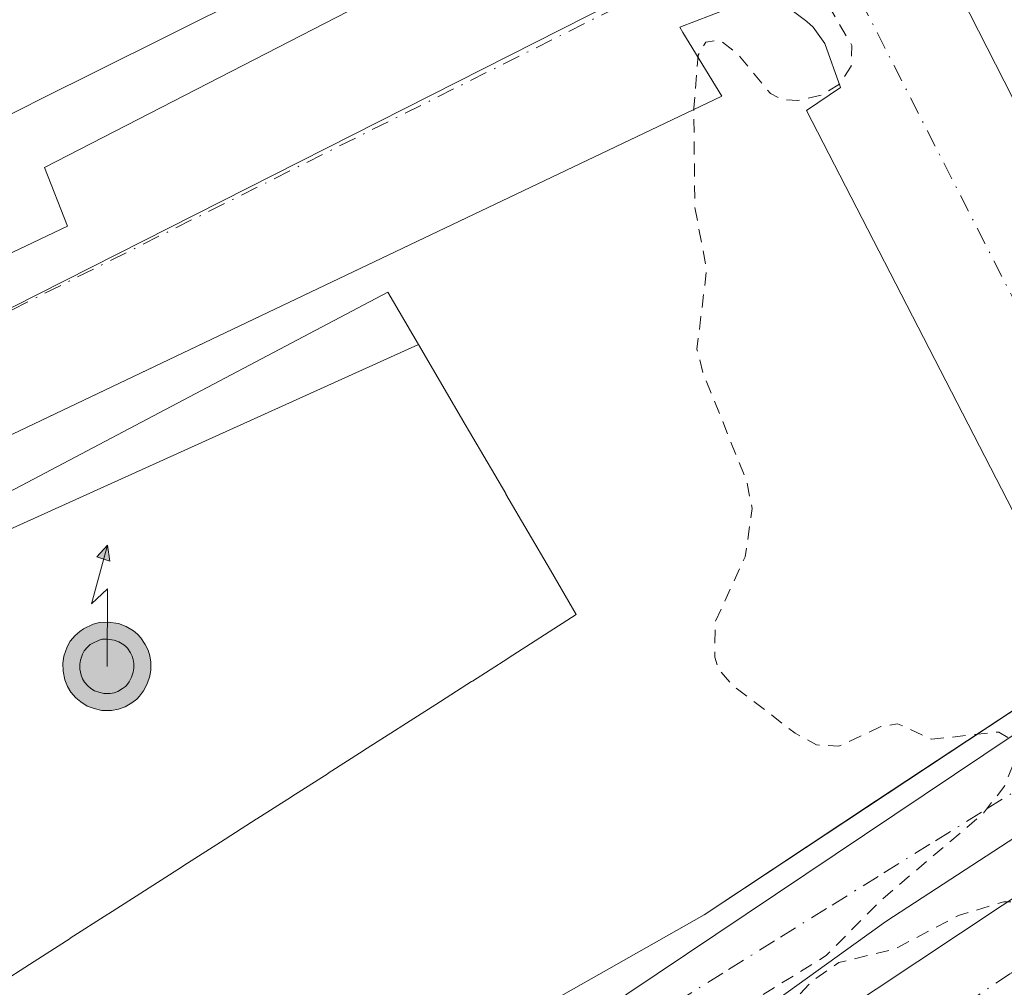
# Model space of a CAD drawing. Units: metres. Extents: x 607304 to 610764, y 4738520 to 4740888.
# Drawn here: x 608802 to 608876, y 4740294 to 4740367 of the extents above; entities that cross this region are included whole.
import ezdxf

# ---------------------------------------------------------------- set-up
doc = ezdxf.new("R2010")
doc.units = ezdxf.units.M
doc.header["$MEASUREMENT"] = 0
doc.linetypes.add('DGN Style 2', pattern=[1.6480167562047852, 0.988810053722871, -0.6592067024819142])
doc.linetypes.add('DGN Style 4', pattern=[2.6384748266838614, 1.318413404963828, -0.6592067024819142, 0.001648016756204785, -0.6592067024819142])
for name, color, linetype, lineweight in [('Antena puntual', 7, 'Continuous', 0), ('Curva de nivel auxiliar', 30, 'DGN Style 2', 0), ('Edificación Cxs', 1, 'Continuous', 13), ('Elemento construido', 1, 'Continuous', 0), ('Estanque Cxs', 5, 'Continuous', 0), ('Núcleo urbano CxS', 7, 'Continuous', 0), ('Vía urbana Cxs', 4, 'Continuous', 0), ('Vía urbana eje', 4, 'DGN Style 4', 0)]:
    doc.layers.add(name, color=color, linetype=linetype, lineweight=lineweight)

# ---------------------------------------------------------------- blocks, each defined once
blk = doc.blocks.new('*U53')
at = {"layer": 'Vía urbana Cxs', "color": 4, "linetype": 'Continuous', "lineweight": 0}
blk.add_polyline3d([(608800.7403999995, 4740273.207400001, 437.4758000000002), (608811.5894999999, 4740285.146199999, 440.6533999999957), (608814.1777999997, 4740285.826500001, 440.0261000000028), (608817.1700999998, 4740286.720100001, 440.3460000000051), (608822.3901000004, 4740287.890100001, 443.0623999999953), (608827.7600999996, 4740288.9901, 440.8225999999996), (608836.8501000004, 4740290.5101, 437.5660000000062), (608853.1700999998, 4740299.770099999, 438.1925999999949), (608866.0661000004, 4740308.3003, 443.9548999999971), (608882.0000999998, 4740318.840100001, 444.1693999999989), (608891.0301000001, 4740324.190099999, 440.1125999999931), (608914.9600999998, 4740339.350099999, 445.0246999999945), (608926.9200999998, 4740350.210100001, 440.3111000000063), (608929.9401000004, 4740353.6801, 439.0926999999938), (608931.8901000004, 4740356.640100001, 438.8083999999944), (608933.2801999999, 4740360.140100001, 438.7899999999936), (608933.7945999998, 4740361.701099999, 438.8102000000072), (608934.1700999998, 4740362.840100001, 438.8310999999958), (608934.9401000004, 4740366.640100001, 438.9419000000053), (608935.4401000004, 4740371.1801, 439.6781000000047)], dxfattribs=at)
blk.add_polyline3d([(608948.1891000001, 4740348.528200001, 438.9809999999998), (608941.7067999998, 4740353.819900001, 438.9758000000002), (608934.2309999998, 4740345.967499999, 438.8384999999981), (608931.3206000002, 4740343.0571, 438.9373999999953), (608925.7642999999, 4740338.294500001, 439.4756000000052), (608901.6871999997, 4740322.022600001, 440.110799999995), (608866.7620999999, 4740299.268400001, 438.8650999999954), (608858.6923000002, 4740293.4476, 438.4030000000057), (608853.6651999997, 4740290.007999999, 438.3236000000034), (608847.7122, 4740287.362199999, 437.883799999996), (608844.6694, 4740285.774700001, 437.780899999998), (608847.0505999997, 4740282.5996, 438.1251000000047), (608850.0932999998, 4740279.9538, 437.9891000000061), (608852.3422999998, 4740278.895500001, 437.821299999996), (608855.2527000001, 4740284.319399999, 438.170100000003), (608858.5599999996, 4740288.817399999, 438.3113000000012), (608862.9255999997, 4740292.124700001, 437.9934000000067), (608919.2819999997, 4740329.563300001, 438.9499999999971), (608930.6590999998, 4740337.236199999, 438.6852000000072), (608937.4060000004, 4740341.205, 438.8252000000066), (608943.2268000003, 4740345.570599999, 438.9723999999987)], close=True, dxfattribs=at)
blk = doc.blocks.new('*U57')
at = {"layer": 'Vía urbana Cxs', "color": 4, "linetype": 'Continuous', "lineweight": 0}
for points in [[(608784.9801000003, 4740341.460100001, 437.1462000000029), (608805.5701000001, 4740351.2601, 437.2768000000069), (608803.8701, 4740355.630100001, 439.8818000000028), (608858.8501000004, 4740383.940099999, 438.196299999996)], [(608867.3201000001, 4740378.4001, 438.5031000000017), (608881.9801000003, 4740349.5701, 438.4772999999987), (608878.5800999999, 4740347.540100001, 438.3001999999979), (608888.1401000004, 4740329.620100001, 440.3274999999995), (608885.4179999996, 4740328.003900001, 439.4523999999947), (608879.1801000005, 4740324.300100001, 445.9241999999941), (608860.8201000001, 4740359.890100001, 438.0362000000023), (608863.3701, 4740361.610099999, 438.0668000000006), (608862.1901000004, 4740364.9001, 438.0050999999949), (608861.3201000001, 4740366.130100001, 437.9640000000073), (608860.8501000004, 4740366.5601, 437.9559000000008), (608859.8501000004, 4740367.3101, 437.9527999999991)], [(608854.8701, 4740367.470100001, 437.9425000000047), (608851.3701, 4740366.130100001, 437.880799999999), (608851.5900999998, 4740365.720100001, 437.8965999999928), (608854.4901000002, 4740360.9801, 438.0071999999927), (608762.2175000003, 4740317.003799999, 437.5725999999996)]]:
    blk.add_polyline3d(points, dxfattribs=at)
blk = doc.blocks.new('5ANTEN')
at = {"layer": 'Estanque Cxs', "linetype": 'Continuous', "lineweight": 0, "extrusion": (0, 0, -1)}
blk.add_hatch(color=5, dxfattribs=at).paths.add_polyline_path([(-0.0254, 0.7572), (-0.0074, 0.8788), (0.0718, 0.7896000000000001)])
at = {"layer": 'Estanque Cxs', "linetype": 'Continuous', "lineweight": 0}
for points in [[(0.039, -0.3583), (-0.0328, -0.3574), (-0.09210000000000002, -0.3441000000000001), (-0.1438, -0.3251), (-0.1919, -0.2949), (-0.2269, -0.263), (-0.2647, -0.2219), (-0.2906, -0.178), (-0.3112, -0.1303), (-0.3232, -0.064), (-0.3252, -0.0046), (-0.3178, 0.0489), (-0.2941, 0.1163), (-0.2696, 0.1597), (-0.2321, 0.2034), (-0.1989, 0.2326), (-0.171, 0.2528), (-0.099, 0.2862), (-0.0524, 0.2994), (0.0124, 0.3021), (0.0915, 0.2914), (0.1483, 0.269), (0.2024, 0.2377), (0.2338, 0.2116), (0.2578, 0.185), (0.291, 0.1357), (0.312, 0.0935), (0.3246, 0.05110000000000001), (0.3333, 0.0027), (0.3324, -0.0536), (0.3246, -0.1024), (0.305, -0.1598), (0.2789, -0.2113), (0.2476, -0.2515), (0.229, -0.2727), (0.1906, -0.3008), (0.1399, -0.3302), (0.0916, -0.3488000000000001)], [(0.0285, -0.2317), (-0.018, -0.2311), (-0.0563, -0.2225), (-0.0877, -0.2109), (-0.1151, -0.1938), (-0.1376, -0.1733), (-0.1625, -0.1461), (-0.1776, -0.1206), (-0.1893, -0.0935), (-0.1971, -0.0505), (-0.1984, -0.0112), (-0.1942, 0.019), (-0.1785, 0.06380000000000001), (-0.1655, 0.0867), (-0.1419, 0.1143), (-0.1199, 0.1337), (-0.1067, 0.1432), (-0.0549, 0.1672), (-0.0323, 0.1736), (0.006500000000000001, 0.1753), (0.0594, 0.1681), (0.0931, 0.1548), (0.1298, 0.1336), (0.146, 0.1201), (0.1579, 0.1069), (0.1815, 0.0719), (0.1939, 0.047), (0.2013, 0.0218), (0.2066, -0.0076), (0.2061, -0.0426), (0.2014, -0.0718), (0.1882, -0.1105), (0.1716, -0.1432), (0.1501, -0.1709), (0.1431, -0.1788), (0.1213, -0.1948), (0.08510000000000001, -0.2158), (0.0573, -0.2265)]]:
    blk.add_hatch(color=5, dxfattribs=at).paths.add_polyline_path(points)
at = {"layer": 'Estanque Cxs', "color": 7, "linetype": 'Continuous', "lineweight": 0, "elevation": 0.05, "flags": 128}
blk.add_lwpolyline([(0.007, -0.0288), (0.0074, 0.5504), (-0.1102, 0.4384), (0.0074, 0.8788)], dxfattribs=at)
at = {"layer": 'Estanque Cxs', "color": 7, "linetype": 'Continuous', "lineweight": 0, "flags": 128}
for points in [[(-0.2321, 0.2034), (-0.2696, 0.1597), (-0.2941, 0.1163), (-0.3178, 0.0489), (-0.3252, -0.0046), (-0.3232, -0.064), (-0.3112, -0.1303), (-0.2906, -0.178), (-0.2647, -0.2219), (-0.2269, -0.263), (-0.1919, -0.2949), (-0.1438, -0.3251), (-0.09210000000000002, -0.3441000000000001), (-0.0328, -0.3574), (0.039, -0.3583), (0.0916, -0.3488000000000001), (0.1399, -0.3302), (0.1906, -0.3008), (0.229, -0.2727), (0.2476, -0.2515), (0.2789, -0.2113), (0.305, -0.1598), (0.3246, -0.1024), (0.3324, -0.0536), (0.3333, 0.0027), (0.3246, 0.05110000000000001), (0.312, 0.0935), (0.291, 0.1357), (0.2578, 0.185), (0.2338, 0.2116), (0.2024, 0.2377), (0.1483, 0.269), (0.0915, 0.2914), (0.0124, 0.3021), (-0.0524, 0.2994), (-0.099, 0.2862), (-0.171, 0.2528), (-0.1989, 0.2326)], [(-0.1419, 0.1143), (-0.1655, 0.0867), (-0.1785, 0.06380000000000001), (-0.1942, 0.019), (-0.1984, -0.0112), (-0.1971, -0.0505), (-0.1893, -0.0935), (-0.1776, -0.1206), (-0.1625, -0.1461), (-0.1376, -0.1733), (-0.1151, -0.1938), (-0.0877, -0.2109), (-0.0563, -0.2225), (-0.018, -0.2311), (0.0285, -0.2317), (0.0573, -0.2265), (0.08510000000000001, -0.2158), (0.1213, -0.1948), (0.1431, -0.1788), (0.1501, -0.1709), (0.1716, -0.1432), (0.1882, -0.1105), (0.2014, -0.0718), (0.2061, -0.0426), (0.2066, -0.0076), (0.2013, 0.0218), (0.1939, 0.047), (0.1815, 0.0719), (0.1579, 0.1069), (0.146, 0.1201), (0.1298, 0.1336), (0.0931, 0.1548), (0.0594, 0.1681), (0.006500000000000001, 0.1753), (-0.0323, 0.1736), (-0.0549, 0.1672), (-0.1067, 0.1432), (-0.1199, 0.1337)]]:
    blk.add_lwpolyline(points, close=True, dxfattribs=at)
at = {"layer": 'Estanque Cxs', "color": 7, "linetype": 'Continuous', "lineweight": 0}
blk.add_3dface([(0.0074, 0.8788, 0.05), (0.0254, 0.7572, 0.05), (-0.0718, 0.7896000000000001, 0.05)], dxfattribs=at)

msp = doc.modelspace()

# ---------------------------------------------------------------- linework, layer by layer
at = {"layer": 'Curva de nivel auxiliar', "color": 30, "linetype": 'DGN Style 2', "lineweight": 0, "elevation": 437.5, "flags": 128}
msp.add_lwpolyline([(608842.4451000001, 4740378.0584), (608843.8799999999, 4740378.360099999), (608848.6900000004, 4740380.470100001), (608850.5499999998, 4740380.880100001), (608853.1699999999, 4740380.600099999), (608855.0499999998, 4740379.9301), (608857.2800000003, 4740378.530099999), (608858.9699999997, 4740376.620100001), (608861.7699999996, 4740370.870100001), (608862.54, 4740367.630100001), (608864.2300000006, 4740364.7601), (608864.1699999999, 4740363.210100001), (608863.2999999998, 4740361.880100001), (608861.9800000006, 4740361.0601), (608860.1900000004, 4740360.640100001), (608859.0499999998, 4740360.700099999), (608858.1299999999, 4740361.1601), (608855.7199999997, 4740364.090100001), (608854.3700000001, 4740365.1501), (608853.29, 4740365.020099999), (608852.7300000006, 4740364.040100001), (608852.4000000004, 4740360.0701), (608852.4800000006, 4740352.710100001), (608853.3600000005, 4740347.960100001), (608852.6399999997, 4740342.0601), (608853.1100000005, 4740340.220100001), (608856.3399999999, 4740332.2401), (608856.7699999996, 4740330.130100001), (608856.2400000002, 4740326.520099999), (608854.0099999999, 4740321.700099999), (608853.9699999997, 4740319.020099999), (608854.25, 4740318.130100001), (608855.3600000005, 4740316.870100001), (608859.9900000002, 4740313.340100001), (608861.5700000003, 4740312.470100001), (608863.25, 4740312.370100001), (608866.3899999997, 4740313.840100001), (608867.6399999997, 4740314.050100001), (608870.1900000004, 4740312.890100001), (608875.2100000001, 4740313.4301), (608876.29, 4740312.780099999), (608876.4800000006, 4740311.5001), (608875.6299999999, 4740309.390100001), (608874.0199999996, 4740307.3201), (608866.4699999997, 4740300.920100001), (608862.29, 4740296.710100001), (608856.2599999999, 4740292.9801), (608849.8099999996, 4740287.890100001), (608848.4900000002, 4740286.0701), (608848.4800000006, 4740285.300100001), (608848.8499999996, 4740284.7601), (608849.9900000002, 4740284.5001), (608852.0099999999, 4740285.5801), (608856.5899999999, 4740289.8301), (608861.25, 4740294.8101), (608863.25, 4740296.190099999), (608867.4600000001, 4740297.220100001), (608872.1799999997, 4740299.710100001), (608875.5899999999, 4740300.7401), (608877.0800000001, 4740300.7301), (608880.1900000004, 4740299.610099999), (608880.8499999996, 4740298.8301), (608880.9299999997, 4740297.3201), (608879.4500000002, 4740293.890100001), (608876.2100000001, 4740289.6601), (608870.9800000006, 4740285.280099999), (608868.1799999997, 4740282.390100001), (608866.6900000004, 4740279.610099999), (608866.2999999998, 4740277.350099999), (608866.5700000003, 4740272.710100001), (608867.1699999999, 4740271.440099999), (608867.9699999997, 4740271.0801), (608870.3300000001, 4740271.590100001), (608871.4400000004, 4740271.3201), (608874.7800000003, 4740267.670100001), (608878.9600000001, 4740263.9901), (608880.3700000001, 4740263.040100001), (608881.4600000001, 4740262.850099999), (608881.79, 4740263.8301), (608881.54, 4740264.860099999), (608878.0599999996, 4740271.280099999), (608877.4699999997, 4740273.440099999), (608877.6900000004, 4740275.270099999), (608879.6500000004, 4740279.2601), (608879.8899999997, 4740280.920100001), (608878.9699999997, 4740282.270099999), (608878.1900000004, 4740282.5101), (608876.7100000001, 4740282.4001), (608876.6900000004, 4740282.890100001), (608878.8799999999, 4740285.3301), (608880.9800000006, 4740286.9801), (608894.5499999998, 4740294.860099999), (608901.6600000003, 4740301.290100001), (608908.8099999996, 4740305.110099999), (608910.6699999999, 4740305.630100001), (608914.3399999999, 4740305.870100001), (608916, 4740306.4801), (608918.6799999997, 4740308.030099999), (608922.9400000004, 4740311.1601), (608925.3300000001, 4740312.3201), (608930.6890000004, 4740313.485900001)], dxfattribs=at)
at = {"layer": 'Edificación Cxs', "color": 1, "linetype": 'Continuous', "lineweight": 13, "flags": 128}
for points, elevation in [([(608819.2955999998, 4740368.600000001), (608813.1237000005, 4740365.514900001), (608807.6688999999, 4740362.7883), (608803.8104999998, 4740360.8597), (608800.0500999996, 4740358.9801), (608795.0301000001, 4740367.2501)], 458.5783999999991), ([(608763.8707999998, 4740311.684800001), (608831.8247999996, 4740342.395600001), (608835.0399000002, 4740336.8957), (608835.0609999998, 4740336.8596), (608835.0658, 4740336.851399999), (608838.3375000004, 4740331.2555), (608838.3466999996, 4740331.239800001), (608838.3586999997, 4740331.2192), (608841.6801000005, 4740325.5383), (608843.6201, 4740322.220100001), (608838.5223000003, 4740318.957699999), (608838.4908999996, 4740318.937700001), (608835.8459000001, 4740317.245100001), (608835.7821000004, 4740317.204100001), (608833.1130999997, 4740315.496099999), (608833.1105000004, 4740315.4945), (608830.3740999997, 4740313.7433), (608830.2937000003, 4740313.6919), (608827.7090999996, 4740312.037900001), (608827.6860999997, 4740312.0231), (608825.0767000001, 4740310.3533), (608825.0553000001, 4740310.339500001), (608822.3519000001, 4740308.6095), (608822.3243000006, 4740308.5919), (608819.7320999998, 4740306.9331), (608819.6876999997, 4740306.9047), (608817.0122999996, 4740305.192500001), (608814.2719000002, 4740303.438899999), (608814.1672999999, 4740303.371900001), (608811.3393000001, 4740301.562100001), (608811.3295, 4740301.5559), (608808.6328999996, 4740299.8303), (608808.6017000005, 4740299.8103), (608805.7899000002, 4740298.0109), (608805.7773000002, 4740298.002900001), (608803.0755000003, 4740296.2739), (608800.2045, 4740294.4365)], 460.9128000000058)]:
    msp.add_lwpolyline(points, dxfattribs=dict(at, elevation=elevation))
at = {"layer": 'Edificación Cxs', "color": 1, "linetype": 'Continuous', "lineweight": 13}
for points in [[(608819.2955999998, 4740368.600000001, 450.1635999999999), (608813.1237000005, 4740365.514900001, 450.9863000000041), (608807.6688999999, 4740362.7883, 451.8849000000046), (608803.8104999998, 4740360.8597, 450.6671999999963), (608800.0500999996, 4740358.9801, 444.5865999999951), (608795.0301000001, 4740367.2501, 446.2375999999931)], [(608763.8711000001, 4740311.684900001, 451.2029000000039), (608829.5301000001, 4740346.3201, 447.4263999999966), (608830.3822999997, 4740344.862400001, 452.2436000000016), (608831.8245000001, 4740342.395500001, 459.5568999999959), (608835.0399000002, 4740336.8957, 460.1214999999939), (608835.0609999998, 4740336.8596, 460.1110999999946), (608835.0658, 4740336.851399999, 460.1089000000065), (608838.3375000004, 4740331.2555, 460.9128000000055), (608838.3466999996, 4740331.239800001, 460.8861999999936), (608838.3586999997, 4740331.2192, 460.8516999999993)], [(608838.3586999997, 4740331.2192, 460.8516999999993), (608841.6801000005, 4740325.5383, 453.6153000000049), (608843.6201, 4740322.220100001, 449.8280999999988), (608838.5223000003, 4740318.957699999, 453.059500000003), (608838.4908999996, 4740318.937700001, 453.0687999999937), (608835.8459000001, 4740317.245100001, 454.0271000000066), (608835.7821000004, 4740317.204100001, 454.0561000000016), (608833.1130999997, 4740315.496099999, 454.1744999999937), (608833.1105000004, 4740315.4945, 454.1738000000041), (608830.3740999997, 4740313.7433, 453.5678000000044), (608830.2937000003, 4740313.6919, 453.5911999999954), (608827.7090999996, 4740312.037900001, 455.2203000000009), (608827.6860999997, 4740312.0231, 455.226999999999), (608825.0767000001, 4740310.3533, 454.4006999999983), (608825.0553000001, 4740310.339500001, 454.3935000000056), (608822.3519000001, 4740308.6095, 453.6725000000006), (608822.3243000006, 4740308.5919, 453.6753000000026), (608819.7320999998, 4740306.9331, 455.047000000006), (608819.6876999997, 4740306.9047, 455.0625), (608817.0122999996, 4740305.192500001, 454.5999000000011), (608814.2719000002, 4740303.438899999, 455.1631000000052), (608814.1672999999, 4740303.371900001, 455.2546000000002), (608811.3393000001, 4740301.562100001, 456.5478000000003), (608811.3295, 4740301.5559, 456.5436000000045), (608808.6328999996, 4740299.8303, 455.6564999999973), (608808.6017000005, 4740299.8103, 455.6500999999989), (608805.7899000002, 4740298.0109, 456.024900000004), (608805.7773000002, 4740298.002900001, 456.0341999999946), (608803.0755000003, 4740296.2739, 456.9306999999972), (608800.2045, 4740294.4365, 455.5534999999945)]]:
    msp.add_polyline3d(points, dxfattribs=at)
msp.add_3dface([(608831.8247999996, 4740342.395600001, 459.5565000000061), (608763.8707999998, 4740311.684800001, 459.5565000000061), (608829.5301000001, 4740346.3201, 459.5565000000061), (608830.3822999997, 4740344.862400001, 459.5565000000061)], dxfattribs=at)
at = {"layer": 'Elemento construido', "color": 1, "linetype": 'Continuous', "lineweight": 0}
for points in [[(608744.7401000002, 4740325.210100001, 443.773000000001), (608782.9801000003, 4740344.7601, 439.335699999996), (608784.9801000003, 4740341.460100001, 437.1462000000029), (608805.5701000001, 4740351.2601, 437.2768000000069), (608803.8701, 4740355.630100001, 439.8818000000028), (608858.8501000004, 4740383.940099999, 438.196299999996)], [(608867.3201000001, 4740378.4001, 438.5031000000017), (608881.9801000003, 4740349.5701, 438.4772999999987), (608878.5800999999, 4740347.540100001, 438.3001999999979), (608888.1401000004, 4740329.620100001, 440.3274999999995), (608879.1801000005, 4740324.300100001, 445.9241999999941), (608860.8201000001, 4740359.890100001, 438.0362000000023), (608863.3701, 4740361.610099999, 438.0668000000006), (608862.1901000004, 4740364.9001, 438.0050999999949), (608861.3201000001, 4740366.130100001, 437.9640000000073), (608860.8501000004, 4740366.5601, 437.9559000000008), (608859.8501000004, 4740367.3101, 437.9527999999991)], [(608800.2801000001, 4740282.1801, 440.9759999999952), (608802.0701000001, 4740282.5801, 442.7599000000046), (608804.5701000001, 4740283.4901, 443.1279000000068), (608808.4101, 4740284.4301, 442.9584999999934), (608812.8501000004, 4740285.4301, 440.0430999999954), (608817.1700999998, 4740286.720100001, 440.3460000000051), (608822.3901000004, 4740287.890100001, 443.0623999999953), (608827.7600999996, 4740288.9901, 440.8225999999996), (608836.8501000004, 4740290.5101, 437.5660000000062), (608853.1700999998, 4740299.770099999, 438.1925999999949), (608882.0000999998, 4740318.840100001, 444.1693999999989), (608891.0301000001, 4740324.190099999, 440.1125999999931), (608914.9600999998, 4740339.350099999, 445.0246999999945), (608926.9200999998, 4740350.210100001, 440.3111000000063), (608929.9401000004, 4740353.6801, 439.0926999999938), (608931.8901000004, 4740356.640100001, 438.8083999999944), (608933.2801000001, 4740360.140100001, 438.7899999999936), (608934.1700999998, 4740362.840100001, 438.8310999999958), (608934.9401000004, 4740366.640100001, 438.9419000000053), (608935.4401000004, 4740371.1801, 439.6781000000047)], [(608854.8701, 4740367.470100001, 437.9425000000047), (608851.3701, 4740366.130100001, 437.880799999999), (608851.5900999998, 4740365.720100001, 437.8965999999928), (608854.4901000002, 4740360.9801, 438.0071999999927), (608752.1801000005, 4740312.220100001, 436.5547999999981)]]:
    msp.add_polyline3d(points, dxfattribs=at)
at = {"layer": 'Núcleo urbano CxS', "color": 7, "linetype": 'Continuous', "lineweight": 0, "extrusion": (-0.009712013963301177, -0.004692072840868317, 0.9999418289266796), "elevation": -27717.50662211426, "flags": 128}
msp.add_lwpolyline([(608806.9297662863, 4740354.540477543), (608837.590836757, 4740298.020355378), (608706.5832350194, 4740231.684425162)], dxfattribs=at)
at = {"layer": 'Núcleo urbano CxS', "color": 7, "linetype": 'Continuous', "lineweight": 0, "extrusion": (-0.2636804660849467, 0.3776330688154384, 0.8876180919417199), "elevation": 1629939.062130456, "flags": 128}
msp.add_lwpolyline([(-3213119.66503031, -3140222.904766922), (-3213119.550517766, -3140222.904984039), (-3212956.37347925, -3140226.382554268)], dxfattribs=at)
msp.add_lwpolyline([(-3213119.66503031, -3140222.904766922), (-3213119.550517766, -3140222.904984039), (-3212956.37347925, -3140226.382554268)], dxfattribs=at)
at = {"layer": 'Núcleo urbano CxS', "color": 7, "linetype": 'Continuous', "lineweight": 0}
for points in [[(608805.3256000001, 4740480.4583, 437.8571999999986), (608831.3910999997, 4740432.412000001, 437.9520000000048), (608862.0532999998, 4740375.8925, 437.9845999999961), (608731.0549, 4740309.5573, 436.4009999999981), (608658.2405000003, 4740354.358899999, 435.7804000000033), (608649.9908999996, 4740362.562899999, 435.7042999999976), (608698.9833000004, 4740386.107100001, 435.982999999993), (608658.9367000004, 4740463.722100001, 435.827099999995), (608781.2307000002, 4740524.872300001, 437.4725999999937)], [(608947.5201000003, 4740360.9509, 438.8991999999998), (608947.4260999998, 4740360.885500001, 438.8990999999951), (608811.8689000001, 4740269.9981, 437.2973999999958), (608783.9675000003, 4740279.7755, 436.9069000000018), (608783.9014999997, 4740279.705499999, 436.9073999999965), (608783.8485000003, 4740279.816500001, 436.9060000000027), (608773.4939000001, 4740283.445499999, 436.7869999999967), (608731.0549, 4740309.5573, 436.4009999999981), (608862.0532999998, 4740375.8925, 437.9845999999961), (608831.3910999997, 4740432.412000001, 437.9520000000048), (608886.6139000002, 4740461.2238, 438.1233999999968), (608906.1381000001, 4740423.0053, 438.3337000000029), (608907.4121000003, 4740420.678300001, 438.3687999999966), (608908.0181, 4740420.404300001, 438.3733000000066), (608907.6661, 4740420.2159, 438.3763999999938), (608910.4471000005, 4740415.1369, 438.4305000000023), (608917.1605000002, 4740403.8849, 438.5997000000062), (608922.5346999997, 4740395.713300001, 438.7045999999973), (608925.7500999998, 4740390.392899999, 438.7734000000055), (608927.6546999998, 4740386.0099, 438.8542000000016), (608928.9326999999, 4740381.451300001, 438.9403000000021), (608929.1826999999, 4740380.074899999, 438.9731000000029)]]:
    msp.add_polyline3d(points, close=True, dxfattribs=at)
msp.add_polyline3d([(608890.2789000003, 4740229.2805, 437.1668000000063), (608811.8689000001, 4740269.9981, 437.2973999999958), (608947.4260999998, 4740360.885500001, 438.8990999999951)], dxfattribs=at)
at = {"layer": 'Vía urbana Cxs', "color": 4, "linetype": 'Continuous', "lineweight": 0}
for points in [[(608744.7401000002, 4740325.210100001, 443.773000000001), (608751.7085999995, 4740328.772700001, 441.6092000000062), (608782.9801000003, 4740344.7601, 439.335699999996), (608784.9801000003, 4740341.460100001, 437.1462000000029), (608805.5701000001, 4740351.2601, 437.2768000000069), (608803.8701, 4740355.630100001, 439.8818000000028), (608858.8501000004, 4740383.940099999, 438.196299999996)], [(608867.3201000001, 4740378.4001, 438.5031000000017), (608881.9801000003, 4740349.5701, 438.4772999999987), (608878.5800999999, 4740347.540100001, 438.3001999999979), (608888.1401000004, 4740329.620100001, 440.3274999999995), (608885.4179999996, 4740328.003900001, 439.4523999999947), (608879.1801000005, 4740324.300100001, 445.9241999999941), (608860.8201000001, 4740359.890100001, 438.0362000000023), (608863.3701, 4740361.610099999, 438.0668000000006), (608862.1901000004, 4740364.9001, 438.0050999999949), (608861.3201000001, 4740366.130100001, 437.9640000000073), (608860.8501000004, 4740366.5601, 437.9559000000008), (608859.8501000004, 4740367.3101, 437.9527999999991)], [(608814.1769000003, 4740285.826300001, 440.0261000000028), (608817.1700999998, 4740286.720100001, 440.3460000000051), (608822.3901000004, 4740287.890100001, 443.0623999999953), (608827.7600999996, 4740288.9901, 440.8225999999996), (608836.8501000004, 4740290.5101, 437.5660000000062), (608853.1700999998, 4740299.770099999, 438.1925999999949), (608866.0661000004, 4740308.3003, 443.9548999999971), (608882.0000999998, 4740318.840100001, 444.1693999999989), (608891.0301000001, 4740324.190099999, 440.1125999999931), (608914.9600999998, 4740339.350099999, 445.0246999999945), (608926.9200999998, 4740350.210100001, 440.3111000000063), (608929.9401000004, 4740353.6801, 439.0926999999938), (608931.8901000004, 4740356.640100001, 438.8083999999944), (608933.2801999999, 4740360.140100001, 438.7899999999936), (608933.7945999998, 4740361.701099999, 438.8102000000072), (608934.1700999998, 4740362.840100001, 438.8310999999958), (608934.9401000004, 4740366.640100001, 438.9419000000053), (608935.4401000004, 4740371.1801, 439.6781000000047)], [(608854.8701, 4740367.470100001, 437.9425000000047), (608851.3701, 4740366.130100001, 437.880799999999), (608851.5900999998, 4740365.720100001, 437.8965999999928), (608854.4901000002, 4740360.9801, 438.0071999999927), (608762.2175000003, 4740317.003799999, 437.5725999999996)], [(608948.1891000001, 4740348.528200001, 438.9809999999998), (608941.7067999998, 4740353.819900001, 438.9758000000002), (608934.2309999998, 4740345.967499999, 438.8384999999981), (608931.3206000002, 4740343.0571, 438.9373999999953), (608925.7642999999, 4740338.294500001, 439.4756000000052), (608901.6871999997, 4740322.022600001, 440.110799999995), (608866.7620999999, 4740299.268400001, 438.8650999999954), (608858.6923000002, 4740293.4476, 438.4030000000057), (608853.6651999997, 4740290.007999999, 438.3236000000034), (608847.7122, 4740287.362199999, 437.883799999996), (608844.6694, 4740285.774700001, 437.780899999998), (608847.0505999997, 4740282.5996, 438.1251000000047), (608850.0932999998, 4740279.9538, 437.9891000000061), (608852.3422999998, 4740278.895500001, 437.821299999996), (608855.2527000001, 4740284.319399999, 438.170100000003), (608858.5599999996, 4740288.817399999, 438.3113000000012), (608862.9255999997, 4740292.124700001, 437.9934000000067), (608919.2819999997, 4740329.563300001, 438.9499999999971), (608930.6590999998, 4740337.236199999, 438.6852000000072), (608937.4060000004, 4740341.205, 438.8252000000066), (608943.2268000003, 4740345.570599999, 438.9723999999987), (608948.1891000001, 4740348.528200001, 438.9809999999998)]]:
    msp.add_polyline3d(points, dxfattribs=at)
at = {"layer": 'Vía urbana eje', "color": 4, "linetype": 'DGN Style 4', "lineweight": 0}
for points in [[(608885.4179999996, 4740328.003900001, 439.4523999999947), (608861.3701, 4740374.970100001, 438.0179000000062), (608759.5100999996, 4740324.040100001, 436.5623000000051), (608733.6451000003, 4740308.030099999, 436.4527999999991)], [(608851.4784000004, 4740268.1174, 437.5865000000049), (608854.0301000001, 4740271.9901, 437.6230000000069), (608855.3701, 4740274.3201, 437.684500000003), (608857.0100999996, 4740277.790100001, 437.8767999999982), (608858.6601, 4740281.2601, 437.9765000000043), (608864.1401000004, 4740287.4801, 437.8185999999987), (608868.1401000004, 4740290.110099999, 437.8271999999997), (608876.1401000004, 4740295.4101, 438.4389999999985), (608880.1601, 4740298.0601, 440.1361000000034), (608884.1601, 4740300.690099999, 440.3015000000014), (608888.1601, 4740303.340100001, 439.1465999999928), (608892.1700999998, 4740305.9901, 440.0013999999938), (608896.1700999998, 4740308.640100001, 439.0264000000025), (608900.1700999998, 4740311.270099999, 438.9903000000049), (608904.1700999998, 4740313.9301, 439.7519999999931), (608908.1700999998, 4740316.5801, 439.2324999999983), (608916.1700999998, 4740321.860099999, 440.4360000000015), (608920.1700999998, 4740324.5101, 440.9331999999995), (608924.1901000004, 4740327.1601, 438.9418000000006), (608932.1901000004, 4740332.440099999, 438.6080999999977), (608940.1901000004, 4740337.7401, 438.843200000003), (608948.1901000004, 4740343.020099999, 438.8760000000038), (608951.4600999998, 4740344.440099999, 438.9180000000051)], [(608877.7801000001, 4740309.850099999, 440.3252000000066), (608873.9200999998, 4740307.440099999, 439.3859999999986), (608870.0500999996, 4740305.040100001, 440.4331999999995), (608866.1901000004, 4740302.640100001, 439.6126999999979), (608862.3201000001, 4740300.2301, 439.2986999999994), (608858.4401000004, 4740297.8201, 437.8457000000053), (608854.5701000001, 4740295.4101, 438.1524000000064), (608850.7100999998, 4740293.0101, 438.5117000000028), (608842.8701, 4740288.300100001, 437.7497000000003), (608838.9600999998, 4740285.940099999, 437.5666999999958), (608832.6502, 4740282.166999999, 437.522299999997)]]:
    msp.add_polyline3d(points, dxfattribs=at)

# ---------------------------------------------------------------- block references
at = {"layer": 'Antena puntual', "color": 7, "linetype": 'Continuous', "lineweight": 0, "xscale": 10, "yscale": 10, "zscale": 10}
msp.add_blockref('5ANTEN', (608808.4831999998, 4740318.625), dxfattribs=at)
msp.add_blockref('5ANTEN', (608808.4831999998, 4740318.625), dxfattribs=at)
msp.add_blockref('5ANTEN', (608808.4831999998, 4740318.625), dxfattribs=at)
msp.add_blockref('5ANTEN', (608808.4831999998, 4740318.625), dxfattribs=at)
at = {"layer": 'Vía urbana Cxs', "color": 4, "linetype": 'Continuous', "lineweight": 0}
for name in ['*U53', '*U57']:
    msp.add_blockref(name, (0, 0), dxfattribs=at)

doc.saveas('drawing.dxf')
